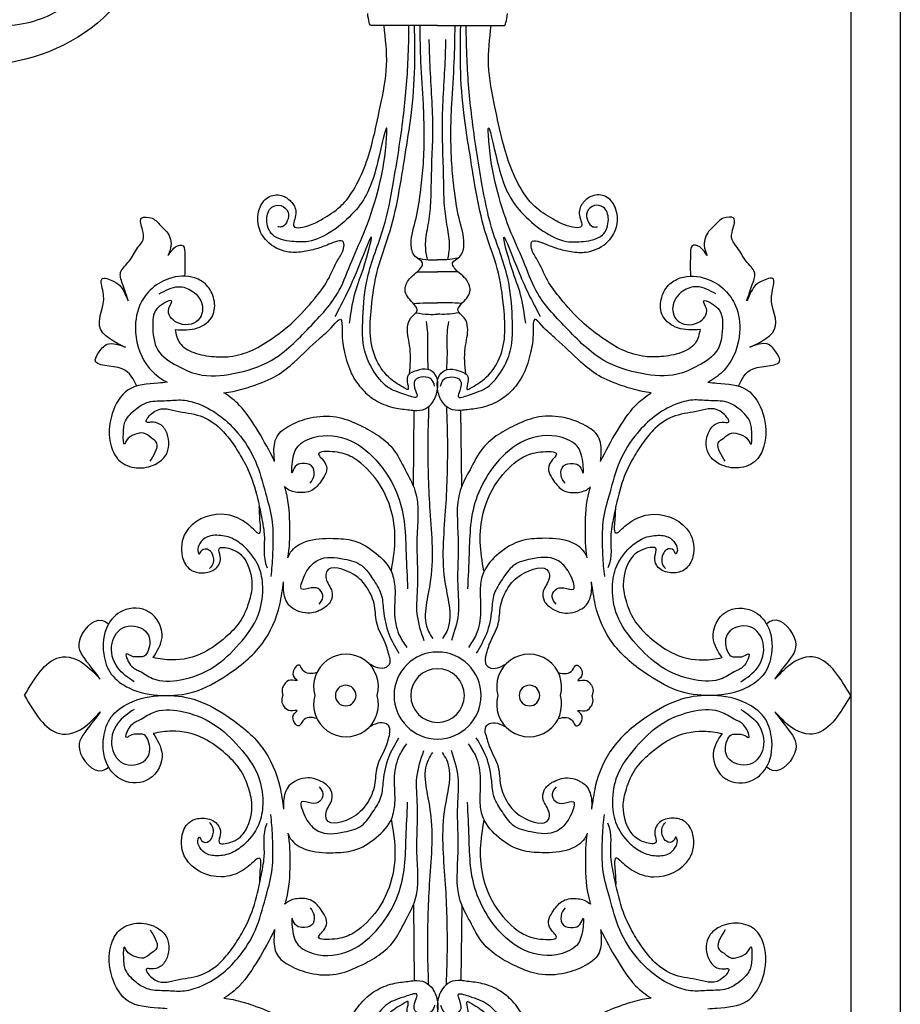
# Model space of a CAD drawing. Units: inches. Extents: x -0.5 to 72.9, y 0 to 41.7.
# Drawn here: x 59.5 to 72.9, y 18.8 to 33.7 of the extents above; entities that cross this region are included whole.
import ezdxf

# ---------------------------------------------------------------- set-up
doc = ezdxf.new("R2010")
doc.units = ezdxf.units.IN
doc.header["$MEASUREMENT"] = 0
doc.layers.add('_Main Draw', color=7, linetype='Continuous')

msp = doc.modelspace()

# ---------------------------------------------------------------- linework, layer by layer
at = {"layer": '_Main Draw'}
for p, q in [((72.86926, 38.82595), (72.86926, 0)), ((72.11926, 38), (72.11926, 0)), ((65.86926, 33.63903), (64.86454, 33.63903)), ((65.86926, 33.63903), (66.87397, 33.63903)), ((65.50414, 26.66899), (65.51705, 27.81501)), ((66.23437, 26.66899), (66.22146, 27.81501)), ((65.50414, 20.33481), (65.51705, 19.18878)), ((66.23437, 20.33481), (66.22146, 19.18878))]:
    msp.add_line(p, q, dxfattribs=at)
for centre, radius, start, end in [((65.86926, 23.5019), 0.6582, 90, 180), ((65.86926, 23.5019), 0.6582, 0, 90), ((64.48458, 23.63535), 0.49094, 344.226833, 195.773167), ((67.25393, 23.63535), 0.49094, 344.226833, 195.773167), ((65.86926, 23.5019), 0.40575, 90, 180), ((65.86926, 23.5019), 0.40575, 0, 90), ((64.47937, 23.5019), 0.15576, 0, 180), ((67.25914, 23.5019), 0.15576, 0, 180), ((64.48458, 23.36844), 0.49094, 164.226833, 15.773167), ((64.47937, 23.5019), 0.15576, 180, 0), ((65.86926, 23.5019), 0.6582, 180, 270), ((65.86926, 23.5019), 0.40575, 180, 270), ((65.86926, 23.5019), 0.40575, 270, 0), ((65.86926, 23.5019), 0.6582, 270, 0), ((67.25393, 23.36844), 0.49094, 164.226833, 15.773167), ((67.25914, 23.5019), 0.15576, 180, 0)]:
    msp.add_arc(centre, radius, start, end, dxfattribs=at)
at = {"layer": '_Main Draw', "extrusion": (0, 0, -1)}
msp.add_ellipse((64.86454, 34.05389), major_axis=(0, -0.41486), ratio=0.15233498, start_param=6.28318531, end_param=7.26998913, dxfattribs=at)
at = {"layer": '_Main Draw'}
msp.add_ellipse((66.87397, 34.05389), major_axis=(0, -0.41486), ratio=0.15233498, start_param=6.28318531, end_param=7.26998913, dxfattribs=at)
for points, knots in [([(58.03472, 30.6116), (57.89051, 30.49505), (57.56954, 30.23567), (57.24209, 30.92607), (57.72677, 31.43005), (58.49402, 31.23873), (58.84702, 30.51652), (58.63427, 29.75701), (57.89267, 29.30272), (56.88169, 29.43927), (55.79487, 29.81108), (54.94584, 30.88808), (54.58736, 32.50125), (54.27483, 34.56832), (55.41572, 36.94858), (57.72862, 38.18006), (60.29311, 37.97079), (61.66667, 36.15827), (61.43179, 34.0372), (59.94823, 33.0882), (58.81232, 33.00949), (58.37691, 33.20627), (58.26836, 33.27048)], [0, 0, 0, 0, 0.44194615, 0.9835781, 1.42836665, 2.18911223, 2.83205284, 3.56725873, 4.24253073, 5.14870344, 6.40507575, 7.47088901, 8.92207532, 11.13558338, 13.36474484, 16.03739149, 18.23895625, 20.18133709, 21.92364862, 23.75349404, 24.74148314, 25.08965504, 25.08965504, 25.08965504, 25.08965504]), ([(57.31696, 34.51836), (57.25765, 34.72225), (57.18554, 35.31864), (57.7001, 36.34705), (59.13236, 36.64082), (59.89233, 35.83752), (60.14728, 35.08896), (59.78261, 34.43813), (59.08713, 34.12023), (58.44468, 34.49274), (58.34507, 35.1441), (59.15905, 35.38219), (58.79238, 34.94238), (59.189, 34.5946), (59.76785, 34.93902), (59.57062, 35.72631), (58.79251, 35.84654), (58.00307, 35.79072), (57.59317, 35.03433), (57.74099, 34.20871), (58.55543, 33.71589), (59.48854, 33.55584), (60.35246, 33.92979), (60.85975, 34.61455), (60.97764, 35.46674), (60.82132, 36.43971), (60.27141, 36.88356), (59.1763, 37.59791), (59.92891, 36.52813), (59.43322, 36.41837), (59.22235, 36.37168)], [26.50886871, 26.50886871, 26.50886871, 26.50886871, 27.07670135, 28.12786333, 29.5658359, 30.42690517, 31.12748584, 31.67216862, 32.43433899, 33.06398365, 33.53745747, 34.01350775, 34.27122568, 34.61216064, 35.11853709, 35.7517855, 36.37835855, 37.21658006, 37.83824774, 38.61588049, 39.38598662, 40.41472495, 41.25109198, 41.95895257, 42.76444904, 43.71978809, 44.50080231, 45.19706988, 45.868817, 46.3661311, 46.3661311, 46.3661311, 46.3661311]), ([(61.89723, 29.04036), (62.01254, 29.03365), (62.22531, 29.02128), (62.49647, 29.21486), (62.50872, 29.49956), (62.39819, 29.71785), (62.14604, 29.86997), (61.81028, 29.84433), (61.5169, 29.6615), (61.32006, 29.37108), (61.26524, 28.93551), (61.41939, 28.50366), (61.66342, 28.30904), (61.76242, 28.25142), (61.77958, 28.24198)], [0, 0, 0, 0, 0.34107051, 0.62932261, 0.8827448, 1.12466428, 1.33275476, 1.72979405, 2.05924198, 2.34431884, 2.75228238, 3.33634907, 3.61800472, 3.67603671, 3.67603671, 3.67603671, 3.67603671]), ([(69.84128, 29.04036), (69.72597, 29.03365), (69.5132, 29.02128), (69.24204, 29.21486), (69.22979, 29.49956), (69.34032, 29.71785), (69.59247, 29.86997), (69.92823, 29.84433), (70.22161, 29.6615), (70.41846, 29.37108), (70.47327, 28.93551), (70.31912, 28.50366), (70.07509, 28.30904), (69.97609, 28.25142), (69.95893, 28.24198)], [0, 0, 0, 0, 0.34107051, 0.62932261, 0.8827448, 1.12466428, 1.33275476, 1.72979405, 2.05924198, 2.34431884, 2.75228238, 3.33634907, 3.61800472, 3.67603671, 3.67603671, 3.67603671, 3.67603671]), ([(62.63761, 28.08209), (62.68402, 28.0871), (62.8344, 28.11031), (63.10057, 28.19495), (63.43137, 28.31625), (63.74691, 28.58035), (64.03057, 28.86773), (64.23923, 29.03343), (64.43272, 29.26998), (64.41561, 28.91999), (64.45487, 28.70065), (64.54806, 28.37375), (64.71637, 28.1322), (64.93123, 27.95246), (65.17256, 27.85599), (65.37646, 27.83273), (65.485, 27.81905), (65.51705, 27.81501)], [4.54026717, 4.54026717, 4.54026717, 4.54026717, 4.67769737, 4.99013785, 5.38279495, 5.71701961, 6.22727027, 6.52487112, 6.66961552, 6.85676369, 7.17868884, 7.51567905, 7.81133841, 8.0588307, 8.34464177, 8.57596037, 8.67291537, 8.67291537, 8.67291537, 8.67291537]), ([(69.1009, 28.08209), (69.05449, 28.0871), (68.90411, 28.11031), (68.63794, 28.19495), (68.30714, 28.31625), (67.9916, 28.58035), (67.70794, 28.86773), (67.49928, 29.03343), (67.30579, 29.26998), (67.3229, 28.91999), (67.28364, 28.70065), (67.19045, 28.37375), (67.02215, 28.1322), (66.80728, 27.95246), (66.56595, 27.85599), (66.36205, 27.83273), (66.25351, 27.81905), (66.22146, 27.81501)], [4.54026717, 4.54026717, 4.54026717, 4.54026717, 4.67769737, 4.99013785, 5.38279495, 5.71701961, 6.22727027, 6.52487112, 6.66961552, 6.85676369, 7.17868884, 7.51567905, 7.81133841, 8.0588307, 8.34464177, 8.57596037, 8.67291537, 8.67291537, 8.67291537, 8.67291537]), ([(61.77958, 28.24198), (61.73441, 28.23833), (61.52911, 28.22027), (61.15869, 28.20072), (60.90143, 27.75216), (60.88292, 27.3524), (61.03525, 27.02571), (61.31801, 26.9186), (61.58484, 26.97325), (61.81239, 27.15277), (61.82037, 27.42394), (61.69037, 27.61788), (61.56755, 27.64488), (61.41853, 27.62269), (61.6236, 27.90054), (61.91027, 27.79063), (62.2802, 27.76446), (62.57202, 27.57416), (62.76074, 27.33582), (62.93814, 27.06511), (63.10059, 26.70992), (63.18225, 26.31819), (63.28152, 25.83461), (63.21609, 25.61158), (63.2912, 25.43512)], [9.90710172, 9.90710172, 9.90710172, 9.90710172, 10.03979407, 10.50467153, 10.93862702, 11.43307032, 11.67304538, 11.96495166, 12.25814986, 12.46181206, 12.78788224, 12.95995234, 13.1109308, 13.16843404, 13.32284591, 13.68904077, 14.06119417, 14.42274275, 14.68997984, 14.97168266, 15.39169371, 15.85758418, 16.14543462, 16.70306094, 16.70306094, 16.70306094, 16.70306094]), ([(69.95893, 28.24198), (70.0041, 28.23833), (70.2094, 28.22027), (70.57982, 28.20072), (70.83708, 27.75216), (70.85559, 27.3524), (70.70326, 27.02571), (70.4205, 26.9186), (70.15367, 26.97325), (69.92612, 27.15277), (69.91814, 27.42394), (70.04814, 27.61788), (70.17096, 27.64488), (70.31998, 27.62269), (70.11491, 27.90054), (69.82824, 27.79063), (69.45831, 27.76446), (69.1665, 27.57416), (68.97777, 27.33582), (68.80037, 27.06511), (68.63792, 26.70992), (68.55626, 26.31819), (68.45699, 25.83461), (68.52242, 25.61158), (68.44731, 25.43512)], [9.90710172, 9.90710172, 9.90710172, 9.90710172, 10.03979407, 10.50467153, 10.93862702, 11.43307032, 11.67304538, 11.96495166, 12.25814986, 12.46181206, 12.78788224, 12.95995234, 13.1109308, 13.16843404, 13.32284591, 13.68904077, 14.06119417, 14.42274275, 14.68997984, 14.97168266, 15.39169371, 15.85758418, 16.14543462, 16.70306094, 16.70306094, 16.70306094, 16.70306094]), ([(63.40361, 27.04393), (63.32926, 27.20057), (63.16434, 27.4937), (62.93269, 27.85999), (62.72356, 28.02854), (62.63761, 28.08209)], [7.72001516, 7.72001516, 7.72001516, 7.72001516, 8.23884561, 8.7208576, 9.01752451, 9.01752451, 9.01752451, 9.01752451]), ([(68.3349, 27.04393), (68.40925, 27.20057), (68.57417, 27.4937), (68.80582, 27.85999), (69.01496, 28.02854), (69.1009, 28.08209)], [7.72001516, 7.72001516, 7.72001516, 7.72001516, 8.23884561, 8.7208576, 9.01752451, 9.01752451, 9.01752451, 9.01752451]), ([(63.40361, 27.04393), (63.39891, 27.08099), (63.38905, 27.21056), (63.40164, 27.43994), (63.65598, 27.61245), (63.95737, 27.72438), (64.3275, 27.74777), (64.66176, 27.6138), (64.95214, 27.46265), (65.21982, 27.24358), (65.36796, 26.92597), (65.61943, 26.49737), (65.52719, 25.87181), (65.58762, 25.25861), (65.52532, 24.73641), (65.61631, 24.46717), (65.66105, 24.33476)], [3.95941312, 3.95941312, 3.95941312, 3.95941312, 4.06989852, 4.33906627, 4.59738134, 4.92148744, 5.31634121, 5.66903031, 5.98600421, 6.30182826, 6.68131016, 7.02669165, 7.76508759, 8.47004099, 8.89802651, 9.31215405, 9.31215405, 9.31215405, 9.31215405]), ([(68.3349, 27.04393), (68.3396, 27.08099), (68.34946, 27.21056), (68.33687, 27.43994), (68.08253, 27.61245), (67.78114, 27.72438), (67.41101, 27.74777), (67.07675, 27.6138), (66.78637, 27.46265), (66.51869, 27.24358), (66.37055, 26.92597), (66.11908, 26.49737), (66.21132, 25.87181), (66.15089, 25.25861), (66.21319, 24.73641), (66.1222, 24.46717), (66.07746, 24.33476)], [3.95941312, 3.95941312, 3.95941312, 3.95941312, 4.06989852, 4.33906627, 4.59738134, 4.92148744, 5.31634121, 5.66903031, 5.98600421, 6.30182826, 6.68131016, 7.02669165, 7.76508759, 8.47004099, 8.89802651, 9.31215405, 9.31215405, 9.31215405, 9.31215405]), ([(65.17061, 25.38885), (65.19462, 25.53299), (65.2429, 25.82282), (65.19258, 26.32078), (64.98026, 26.78109), (64.62413, 27.10919), (64.36083, 27.1968), (63.96692, 27.20136), (64.25368, 26.98486), (64.12801, 26.75902), (63.97821, 26.57905), (63.75687, 26.56076), (63.61268, 26.60717), (63.56252, 26.65406), (63.55592, 26.66093)], [0, 0, 0, 0, 0.43730172, 0.87927562, 1.47607584, 1.94341187, 2.21229953, 2.45699283, 2.6421015, 2.90006176, 3.11013014, 3.33502797, 3.51435307, 3.54310773, 3.54310773, 3.54310773, 3.54310773]), ([(66.5679, 25.38885), (66.54389, 25.53299), (66.49561, 25.82282), (66.54593, 26.32078), (66.75825, 26.78109), (67.11438, 27.10919), (67.37768, 27.1968), (67.77159, 27.20136), (67.48483, 26.98486), (67.6105, 26.75902), (67.7603, 26.57905), (67.98164, 26.56076), (68.12583, 26.60717), (68.17599, 26.65406), (68.18259, 26.66093)], [0, 0, 0, 0, 0.43730172, 0.87927562, 1.47607584, 1.94341187, 2.21229953, 2.45699283, 2.6421015, 2.90006176, 3.11013014, 3.33502797, 3.51435307, 3.54310773, 3.54310773, 3.54310773, 3.54310773]), ([(63.60546, 25.5837), (63.63268, 25.73787), (63.63683, 26.07614), (63.623, 26.43628), (63.56393, 26.63542), (63.55592, 26.66093)], [6.21849227, 6.21849227, 6.21849227, 6.21849227, 6.6863119, 7.22789457, 7.30797266, 7.30797266, 7.30797266, 7.30797266]), ([(68.13305, 25.5837), (68.10583, 25.73787), (68.10168, 26.07614), (68.11551, 26.43628), (68.17458, 26.63542), (68.18259, 26.66093)], [6.21849227, 6.21849227, 6.21849227, 6.21849227, 6.6863119, 7.22789457, 7.30797266, 7.30797266, 7.30797266, 7.30797266]), ([(63.60546, 25.5837), (63.6158, 25.61475), (63.66636, 25.72842), (63.91568, 25.87633), (64.25302, 25.88582), (64.6331, 25.86487), (64.9463, 25.6699), (65.18347, 25.41607), (65.24092, 25.08636), (65.20047, 24.77426), (65.25151, 24.45407), (65.35954, 24.29433), (65.40263, 24.23061)], [3.72417257, 3.72417257, 3.72417257, 3.72417257, 3.82186185, 4.10039321, 4.51613333, 4.83252747, 5.22142696, 5.59358399, 5.83260697, 6.19579687, 6.54103313, 6.77015389, 6.77015389, 6.77015389, 6.77015389]), ([(68.13305, 25.5837), (68.12271, 25.61475), (68.07215, 25.72842), (67.82283, 25.87633), (67.48549, 25.88582), (67.10541, 25.86487), (66.79221, 25.6699), (66.55504, 25.41607), (66.49759, 25.08636), (66.53804, 24.77426), (66.487, 24.45407), (66.37897, 24.29433), (66.33588, 24.23061)], [3.72417257, 3.72417257, 3.72417257, 3.72417257, 3.82186185, 4.10039321, 4.51613333, 4.83252747, 5.22142696, 5.59358399, 5.83260697, 6.19579687, 6.54103313, 6.77015389, 6.77015389, 6.77015389, 6.77015389]), ([(65.14385, 24.0829), (65.12452, 24.15572), (65.07874, 24.32813), (64.92573, 24.56453), (64.93754, 24.86593), (64.81381, 25.14116), (64.61612, 25.36806), (64.18227, 25.50673), (64.17171, 25.22518), (64.28982, 25.11069), (64.27021, 24.91535), (64.11957, 24.79271), (63.92998, 24.7292), (63.74664, 24.77467), (63.58271, 24.87703), (63.53514, 25.05821), (63.53715, 25.17969), (63.54019, 25.21994)], [0, 0, 0, 0, 0.22583085, 0.53460999, 0.81403575, 1.10667963, 1.39407423, 1.80913039, 1.91394456, 2.1247997, 2.26932402, 2.44047494, 2.67769842, 2.84239953, 2.99309952, 3.23473083, 3.35632073, 3.35632073, 3.35632073, 3.35632073]), ([(66.59466, 24.0829), (66.61399, 24.15572), (66.65977, 24.32813), (66.81278, 24.56453), (66.80097, 24.86593), (66.9247, 25.14116), (67.12239, 25.36806), (67.55624, 25.50673), (67.5668, 25.22518), (67.44869, 25.11069), (67.4683, 24.91535), (67.61894, 24.79271), (67.80853, 24.7292), (67.99187, 24.77467), (68.1558, 24.87703), (68.20337, 25.05821), (68.20136, 25.17969), (68.19832, 25.21994)], [0, 0, 0, 0, 0.22583085, 0.53460999, 0.81403575, 1.10667963, 1.39407423, 1.80913039, 1.91394456, 2.1247997, 2.26932402, 2.44047494, 2.67769842, 2.84239953, 2.99309952, 3.23473083, 3.35632073, 3.35632073, 3.35632073, 3.35632073]), ([(61.5661, 24.07565), (61.62888, 24.1736), (61.77204, 24.39697), (61.56037, 24.83776), (61.1031, 24.84339), (60.82166, 24.54051), (60.7881, 24.16235), (60.90659, 23.80182), (61.24415, 23.56258), (61.68929, 23.47789), (62.21519, 23.53185), (62.73227, 23.82458), (63.24475, 24.23227), (63.48257, 24.7771), (63.52204, 25.10622), (63.54019, 25.21994)], [0, 0, 0, 0, 0.33445254, 0.76269296, 1.16567062, 1.49078563, 1.91593585, 2.24317013, 2.58430417, 3.09558581, 3.57813072, 4.13656256, 4.85413582, 5.50554712, 5.85043651, 5.85043651, 5.85043651, 5.85043651]), ([(70.17241, 24.07565), (70.10963, 24.1736), (69.96647, 24.39697), (70.17814, 24.83776), (70.63541, 24.84339), (70.91685, 24.54051), (70.95041, 24.16235), (70.83192, 23.80182), (70.49436, 23.56258), (70.04922, 23.47789), (69.52332, 23.53185), (69.00624, 23.82458), (68.49376, 24.23227), (68.25594, 24.7771), (68.21647, 25.10622), (68.19832, 25.21994)], [0, 0, 0, 0, 0.33445254, 0.76269296, 1.16567062, 1.49078563, 1.91593585, 2.24317013, 2.58430417, 3.09558581, 3.57813072, 4.13656256, 4.85413582, 5.50554712, 5.85043651, 5.85043651, 5.85043651, 5.85043651]), ([(61.5661, 22.92814), (61.62888, 22.83019), (61.77204, 22.60682), (61.56037, 22.16603), (61.1031, 22.1604), (60.82166, 22.46329), (60.7881, 22.84144), (60.90659, 23.20197), (61.24415, 23.44122), (61.68929, 23.5259), (62.21519, 23.47194), (62.73227, 23.17921), (63.24475, 22.77153), (63.48257, 22.22669), (63.52204, 21.89758), (63.54019, 21.78386)], [0, 0, 0, 0, 0.33445254, 0.76269296, 1.16567062, 1.49078563, 1.91593585, 2.24317013, 2.58430417, 3.09558581, 3.57813072, 4.13656256, 4.85413582, 5.50554712, 5.85043651, 5.85043651, 5.85043651, 5.85043651]), ([(70.17241, 22.92814), (70.10963, 22.83019), (69.96647, 22.60682), (70.17814, 22.16603), (70.63541, 22.1604), (70.91685, 22.46329), (70.95041, 22.84144), (70.83192, 23.20197), (70.49436, 23.44122), (70.04922, 23.5259), (69.52332, 23.47194), (69.00624, 23.17921), (68.49376, 22.77153), (68.25594, 22.22669), (68.21647, 21.89758), (68.19832, 21.78386)], [0, 0, 0, 0, 0.33445254, 0.76269296, 1.16567062, 1.49078563, 1.91593585, 2.24317013, 2.58430417, 3.09558581, 3.57813072, 4.13656256, 4.85413582, 5.50554712, 5.85043651, 5.85043651, 5.85043651, 5.85043651]), ([(65.14385, 22.9209), (65.12452, 22.84807), (65.07874, 22.67566), (64.92573, 22.43927), (64.93754, 22.13786), (64.81381, 21.86263), (64.61612, 21.63574), (64.18227, 21.49706), (64.17171, 21.77861), (64.28982, 21.8931), (64.27021, 22.08844), (64.11957, 22.21108), (63.92998, 22.27459), (63.74664, 22.22912), (63.58271, 22.12676), (63.53514, 21.94558), (63.53715, 21.82411), (63.54019, 21.78386)], [0, 0, 0, 0, 0.22583085, 0.53460999, 0.81403575, 1.10667963, 1.39407423, 1.80913039, 1.91394456, 2.1247997, 2.26932402, 2.44047494, 2.67769842, 2.84239953, 2.99309952, 3.23473083, 3.35632073, 3.35632073, 3.35632073, 3.35632073]), ([(66.59466, 22.9209), (66.61399, 22.84807), (66.65977, 22.67566), (66.81278, 22.43927), (66.80097, 22.13786), (66.9247, 21.86263), (67.12239, 21.63574), (67.55624, 21.49706), (67.5668, 21.77861), (67.44869, 21.8931), (67.4683, 22.08844), (67.61894, 22.21108), (67.80853, 22.27459), (67.99187, 22.22912), (68.1558, 22.12676), (68.20337, 21.94558), (68.20136, 21.82411), (68.19832, 21.78386)], [0, 0, 0, 0, 0.22583085, 0.53460999, 0.81403575, 1.10667963, 1.39407423, 1.80913039, 1.91394456, 2.1247997, 2.26932402, 2.44047494, 2.67769842, 2.84239953, 2.99309952, 3.23473083, 3.35632073, 3.35632073, 3.35632073, 3.35632073]), ([(63.40361, 19.95986), (63.39891, 19.9228), (63.38905, 19.79323), (63.40164, 19.56385), (63.65598, 19.39134), (63.95737, 19.27942), (64.3275, 19.25602), (64.66176, 19.38999), (64.95214, 19.54114), (65.21982, 19.76021), (65.36796, 20.07782), (65.61943, 20.50642), (65.52719, 21.13198), (65.58762, 21.74518), (65.52532, 22.26738), (65.61631, 22.53662), (65.66105, 22.66903)], [3.95941312, 3.95941312, 3.95941312, 3.95941312, 4.06989852, 4.33906627, 4.59738134, 4.92148744, 5.31634121, 5.66903031, 5.98600421, 6.30182826, 6.68131016, 7.02669165, 7.76508759, 8.47004099, 8.89802651, 9.31215405, 9.31215405, 9.31215405, 9.31215405]), ([(63.60546, 21.42009), (63.6158, 21.38904), (63.66636, 21.27537), (63.91568, 21.12747), (64.25302, 21.11798), (64.6331, 21.13892), (64.9463, 21.33389), (65.18347, 21.58773), (65.24092, 21.91743), (65.20047, 22.22954), (65.25151, 22.54973), (65.35954, 22.70946), (65.40263, 22.77318)], [3.72417257, 3.72417257, 3.72417257, 3.72417257, 3.82186185, 4.10039321, 4.51613333, 4.83252747, 5.22142696, 5.59358399, 5.83260697, 6.19579687, 6.54103313, 6.77015389, 6.77015389, 6.77015389, 6.77015389]), ([(68.3349, 19.95986), (68.3396, 19.9228), (68.34946, 19.79323), (68.33687, 19.56385), (68.08253, 19.39134), (67.78114, 19.27942), (67.41101, 19.25602), (67.07675, 19.38999), (66.78637, 19.54114), (66.51869, 19.76021), (66.37055, 20.07782), (66.11908, 20.50642), (66.21132, 21.13198), (66.15089, 21.74518), (66.21319, 22.26738), (66.1222, 22.53662), (66.07746, 22.66903)], [3.95941312, 3.95941312, 3.95941312, 3.95941312, 4.06989852, 4.33906627, 4.59738134, 4.92148744, 5.31634121, 5.66903031, 5.98600421, 6.30182826, 6.68131016, 7.02669165, 7.76508759, 8.47004099, 8.89802651, 9.31215405, 9.31215405, 9.31215405, 9.31215405]), ([(68.13305, 21.42009), (68.12271, 21.38904), (68.07215, 21.27537), (67.82283, 21.12747), (67.48549, 21.11798), (67.10541, 21.13892), (66.79221, 21.33389), (66.55504, 21.58773), (66.49759, 21.91743), (66.53804, 22.22954), (66.487, 22.54973), (66.37897, 22.70946), (66.33588, 22.77318)], [3.72417257, 3.72417257, 3.72417257, 3.72417257, 3.82186185, 4.10039321, 4.51613333, 4.83252747, 5.22142696, 5.59358399, 5.83260697, 6.19579687, 6.54103313, 6.77015389, 6.77015389, 6.77015389, 6.77015389]), ([(65.17061, 21.61495), (65.19462, 21.4708), (65.2429, 21.18097), (65.19258, 20.68301), (64.98026, 20.2227), (64.62413, 19.89461), (64.36083, 19.80699), (63.96692, 19.80243), (64.25368, 20.01893), (64.12801, 20.24477), (63.97821, 20.42474), (63.75687, 20.44303), (63.61268, 20.39662), (63.56252, 20.34973), (63.55592, 20.34287)], [0, 0, 0, 0, 0.43730172, 0.87927562, 1.47607584, 1.94341187, 2.21229953, 2.45699283, 2.6421015, 2.90006176, 3.11013014, 3.33502797, 3.51435307, 3.54310773, 3.54310773, 3.54310773, 3.54310773]), ([(66.5679, 21.61495), (66.54389, 21.4708), (66.49561, 21.18097), (66.54593, 20.68301), (66.75825, 20.2227), (67.11438, 19.89461), (67.37768, 19.80699), (67.77159, 19.80243), (67.48483, 20.01893), (67.6105, 20.24477), (67.7603, 20.42474), (67.98164, 20.44303), (68.12583, 20.39662), (68.17599, 20.34973), (68.18259, 20.34287)], [0, 0, 0, 0, 0.43730172, 0.87927562, 1.47607584, 1.94341187, 2.21229953, 2.45699283, 2.6421015, 2.90006176, 3.11013014, 3.33502797, 3.51435307, 3.54310773, 3.54310773, 3.54310773, 3.54310773]), ([(61.77958, 18.76181), (61.73441, 18.76546), (61.52911, 18.78352), (61.15869, 18.80308), (60.90143, 19.25163), (60.88292, 19.65139), (61.03525, 19.97808), (61.31801, 20.08519), (61.58484, 20.03055), (61.81239, 19.85102), (61.82037, 19.57985), (61.69037, 19.38591), (61.56755, 19.35891), (61.41853, 19.3811), (61.6236, 19.10325), (61.91027, 19.21317), (62.2802, 19.23933), (62.57202, 19.42963), (62.76074, 19.66797), (62.93814, 19.93868), (63.10059, 20.29387), (63.18225, 20.68561), (63.28152, 21.16918), (63.21609, 21.39222), (63.2912, 21.56867)], [9.90710172, 9.90710172, 9.90710172, 9.90710172, 10.03979407, 10.50467153, 10.93862702, 11.43307032, 11.67304538, 11.96495166, 12.25814986, 12.46181206, 12.78788224, 12.95995234, 13.1109308, 13.16843404, 13.32284591, 13.68904077, 14.06119417, 14.42274275, 14.68997984, 14.97168266, 15.39169371, 15.85758418, 16.14543462, 16.70306094, 16.70306094, 16.70306094, 16.70306094]), ([(69.95893, 18.76181), (70.0041, 18.76546), (70.2094, 18.78352), (70.57982, 18.80308), (70.83708, 19.25163), (70.85559, 19.65139), (70.70326, 19.97808), (70.4205, 20.08519), (70.15367, 20.03055), (69.92612, 19.85102), (69.91814, 19.57985), (70.04814, 19.38591), (70.17096, 19.35891), (70.31998, 19.3811), (70.11491, 19.10325), (69.82824, 19.21317), (69.45831, 19.23933), (69.1665, 19.42963), (68.97777, 19.66797), (68.80037, 19.93868), (68.63792, 20.29387), (68.55626, 20.68561), (68.45699, 21.16918), (68.52242, 21.39222), (68.44731, 21.56867)], [9.90710172, 9.90710172, 9.90710172, 9.90710172, 10.03979407, 10.50467153, 10.93862702, 11.43307032, 11.67304538, 11.96495166, 12.25814986, 12.46181206, 12.78788224, 12.95995234, 13.1109308, 13.16843404, 13.32284591, 13.68904077, 14.06119417, 14.42274275, 14.68997984, 14.97168266, 15.39169371, 15.85758418, 16.14543462, 16.70306094, 16.70306094, 16.70306094, 16.70306094]), ([(63.60546, 21.42009), (63.63268, 21.26593), (63.63683, 20.92765), (63.623, 20.56751), (63.56393, 20.36837), (63.55592, 20.34287)], [6.21849227, 6.21849227, 6.21849227, 6.21849227, 6.6863119, 7.22789457, 7.30797266, 7.30797266, 7.30797266, 7.30797266]), ([(68.13305, 21.42009), (68.10583, 21.26593), (68.10168, 20.92765), (68.11551, 20.56751), (68.17458, 20.36837), (68.18259, 20.34287)], [6.21849227, 6.21849227, 6.21849227, 6.21849227, 6.6863119, 7.22789457, 7.30797266, 7.30797266, 7.30797266, 7.30797266]), ([(63.40361, 19.95986), (63.32926, 19.80322), (63.16434, 19.51009), (62.93269, 19.1438), (62.72356, 18.97526), (62.63761, 18.92171)], [7.72001516, 7.72001516, 7.72001516, 7.72001516, 8.23884561, 8.7208576, 9.01752451, 9.01752451, 9.01752451, 9.01752451]), ([(68.3349, 19.95986), (68.40925, 19.80322), (68.57417, 19.51009), (68.80582, 19.1438), (69.01496, 18.97526), (69.1009, 18.92171)], [7.72001516, 7.72001516, 7.72001516, 7.72001516, 8.23884561, 8.7208576, 9.01752451, 9.01752451, 9.01752451, 9.01752451]), ([(62.63761, 18.92171), (62.68402, 18.9167), (62.8344, 18.89349), (63.10057, 18.80884), (63.43137, 18.68754), (63.74691, 18.42344), (64.03057, 18.13606), (64.23923, 17.97037), (64.43272, 17.73381), (64.41561, 18.0838), (64.45487, 18.30314), (64.54806, 18.63004), (64.71637, 18.8716), (64.93123, 19.05133), (65.17256, 19.1478), (65.37646, 19.17106), (65.485, 19.18474), (65.51705, 19.18878)], [4.54026717, 4.54026717, 4.54026717, 4.54026717, 4.67769737, 4.99013785, 5.38279495, 5.71701961, 6.22727027, 6.52487112, 6.66961552, 6.85676369, 7.17868884, 7.51567905, 7.81133841, 8.0588307, 8.34464177, 8.57596037, 8.67291537, 8.67291537, 8.67291537, 8.67291537]), ([(69.1009, 18.92171), (69.05449, 18.9167), (68.90411, 18.89349), (68.63794, 18.80884), (68.30714, 18.68754), (67.9916, 18.42344), (67.70794, 18.13606), (67.49928, 17.97037), (67.30579, 17.73381), (67.3229, 18.0838), (67.28364, 18.30314), (67.19045, 18.63004), (67.02215, 18.8716), (66.80728, 19.05133), (66.56595, 19.1478), (66.36205, 19.17106), (66.25351, 19.18474), (66.22146, 19.18878)], [4.54026717, 4.54026717, 4.54026717, 4.54026717, 4.67769737, 4.99013785, 5.38279495, 5.71701961, 6.22727027, 6.52487112, 6.66961552, 6.85676369, 7.17868884, 7.51567905, 7.81133841, 8.0588307, 8.34464177, 8.57596037, 8.67291537, 8.67291537, 8.67291537, 8.67291537])]:
    msp.add_open_spline(points, degree=3, knots=knots, dxfattribs=at)
for points in [[(61.89723, 29.04036), (61.96939, 28.83614), (62.18412, 28.69147), (62.48888, 28.63058), (62.72702, 28.63191), (63.06793, 28.72952), (63.38794, 28.9198), (63.6891, 29.16049), (64.00508, 29.50585), (64.20622, 29.78518), (64.36256, 30.09753), (64.44674, 30.26571), (64.44674, 30.36182), (64.22604, 30.33027), (64.03556, 30.26178), (63.82222, 30.21611), (63.59289, 30.21766), (63.28889, 30.37594), (63.15936, 30.61188), (63.18401, 30.8904), (63.32698, 31.05332), (63.5327, 31.06093), (63.66505, 30.96248), (63.72518, 30.7943), (63.6927, 30.60427), (63.94522, 30.62289), (64.12822, 30.71429), (64.39864, 30.90242), (64.567, 31.10664), (64.88599, 31.88934), (65.00144, 32.40831), (65.09765, 33.04261), (65.05917, 33.63847)], [(65.82425, 28.18546), (65.7784, 28.28471), (65.65611, 28.32288), (65.52618, 28.26944), (65.53383, 28.11674), (65.55676, 28.02513), (65.4039, 28.04803), (65.11348, 28.17019), (64.89184, 28.42976), (64.76955, 28.71225), (64.73898, 29.22377), (64.80777, 29.81927), (65.05233, 30.58274), (65.19755, 31.2468), (65.3504, 32.25442), (65.42417, 33.13074), (65.4364, 33.63903)], [(65.51705, 27.81501), (65.68078, 27.83971), (65.79563, 27.94257), (65.86926, 28.14037), (65.83919, 28.35004), (65.72039, 28.43707), (65.5501, 28.41729), (65.40753, 28.30257), (65.41149, 28.13246), (65.37981, 28.14828), (65.15803, 28.29466), (64.95222, 28.56535), (64.85448, 28.94194), (64.86844, 29.37431), (64.96668, 29.96318), (65.12924, 30.46115), (65.37855, 31.6832), (65.46831, 32.28019), (65.52275, 33.01633), (65.51996, 33.63903)], [(65.44436, 28.37088), (65.45207, 28.75905), (65.41431, 29.07494), (65.46623, 29.21639), (65.56063, 29.33426), (65.48983, 29.44742), (65.37655, 29.63752), (65.44263, 29.80574), (65.54175, 29.89683), (65.64175, 30.04779), (65.53231, 30.14672), (65.46965, 30.33022), (65.54341, 30.72316), (65.61716, 31.16521), (65.65404, 31.54587), (65.65404, 32.45037), (65.61716, 33.08889), (65.60487, 33.63903)], [(66.22146, 27.81501), (66.05773, 27.83971), (65.94288, 27.94257), (65.86926, 28.14037), (65.89932, 28.35004), (66.01812, 28.43707), (66.18841, 28.41729), (66.33098, 28.30257), (66.32702, 28.13246), (66.35871, 28.14828), (66.58048, 28.29466), (66.78629, 28.56535), (66.88403, 28.94194), (66.87007, 29.37431), (66.77183, 29.96318), (66.60927, 30.46115), (66.35996, 31.6832), (66.2702, 32.28019), (66.21576, 33.01633), (66.21855, 33.63903)], [(65.91426, 28.18546), (65.96011, 28.28471), (66.0824, 28.32288), (66.21233, 28.26944), (66.20468, 28.11674), (66.18175, 28.02513), (66.33461, 28.04803), (66.62503, 28.17019), (66.84667, 28.42976), (66.96896, 28.71225), (66.99953, 29.22377), (66.93074, 29.81927), (66.68618, 30.58274), (66.54096, 31.2468), (66.38811, 32.25442), (66.31434, 33.13074), (66.30211, 33.63903)], [(66.29415, 28.37088), (66.28644, 28.75905), (66.3242, 29.07494), (66.27228, 29.21639), (66.17788, 29.33426), (66.24868, 29.44742), (66.36196, 29.63752), (66.29588, 29.80574), (66.19676, 29.89683), (66.09676, 30.04779), (66.2062, 30.14672), (66.26886, 30.33022), (66.1951, 30.72316), (66.12135, 31.16521), (66.08447, 31.54587), (66.08447, 32.45037), (66.12135, 33.08889), (66.13364, 33.63903)], [(69.84128, 29.04036), (69.76912, 28.83614), (69.55439, 28.69147), (69.24963, 28.63058), (69.01149, 28.63191), (68.67058, 28.72952), (68.35058, 28.9198), (68.04941, 29.16049), (67.73343, 29.50585), (67.53229, 29.78518), (67.37595, 30.09753), (67.29177, 30.26571), (67.29177, 30.36182), (67.51247, 30.33027), (67.70295, 30.26178), (67.91629, 30.21611), (68.14562, 30.21766), (68.44962, 30.37594), (68.57915, 30.61188), (68.5545, 30.8904), (68.41153, 31.05332), (68.20581, 31.06093), (68.07346, 30.96248), (68.01333, 30.7943), (68.04581, 30.60427), (67.79329, 30.62289), (67.61029, 30.71429), (67.33987, 30.90242), (67.17151, 31.10664), (66.85252, 31.88934), (66.73707, 32.40831), (66.64086, 33.04261), (66.67934, 33.63847)], [(65.71449, 30.09704), (65.68827, 30.3073), (65.72084, 30.58925), (65.76427, 30.91459), (65.77512, 31.26161), (65.79683, 32.12916), (65.75341, 33.09431), (65.74255, 33.43049)], [(66.02402, 30.09704), (66.05024, 30.3073), (66.01767, 30.58925), (65.97424, 30.91459), (65.96339, 31.26161), (65.94168, 32.12916), (65.9851, 33.09431), (65.99596, 33.43049)], [(61.65965, 29.5784), (61.94733, 29.68893), (62.15755, 29.62261), (62.31245, 29.37946), (62.24606, 29.18051), (61.9252, 29.14736), (61.80349, 29.35735), (61.84775, 29.46788), (61.65965, 29.39051), (61.56008, 29.1142), (61.63753, 28.72736), (61.9252, 28.49526), (62.24606, 28.36262), (62.77714, 28.37368), (63.35249, 28.57262), (63.92783, 29.06999), (64.38146, 29.63367), (64.56956, 30.07577), (64.77978, 30.56208), (64.97893, 31.19208), (65.08958, 31.84417), (65.10064, 32.08733), (64.96787, 31.58997), (64.60275, 30.81629), (64.27082, 30.52892), (63.91676, 30.37419), (63.66229, 30.37419), (63.37462, 30.47366), (63.2861, 30.70576), (63.36355, 30.89366), (63.49632, 30.91576), (63.60696, 30.81629), (63.5959, 30.68366), (63.51845, 30.59524), (63.45206, 30.59524)], [(70.07886, 29.5784), (69.79118, 29.68893), (69.58096, 29.62261), (69.42606, 29.37946), (69.49245, 29.18051), (69.81331, 29.14736), (69.93502, 29.35735), (69.89076, 29.46788), (70.07886, 29.39051), (70.17843, 29.1142), (70.10098, 28.72736), (69.81331, 28.49526), (69.49245, 28.36262), (68.96137, 28.37368), (68.38602, 28.57262), (67.81068, 29.06999), (67.35705, 29.63367), (67.16895, 30.07577), (66.95873, 30.56208), (66.75958, 31.19208), (66.64893, 31.84417), (66.63787, 32.08733), (66.77064, 31.58997), (67.13576, 30.81629), (67.46769, 30.52892), (67.82175, 30.37419), (68.07622, 30.37419), (68.3639, 30.47366), (68.45241, 30.70576), (68.37496, 30.89366), (68.24219, 30.91576), (68.13155, 30.81629), (68.14261, 30.68366), (68.22006, 30.59524), (68.28645, 30.59524)], [(61.3176, 28.18486), (61.09748, 28.44534), (60.69036, 28.58079), (60.75121, 28.70236), (60.89572, 28.82392), (61.14608, 28.77544), (60.80445, 28.99108), (60.81205, 29.43175), (60.79684, 29.66729), (60.78924, 29.80405), (60.96417, 29.77366), (61.08885, 29.67579), (61.189, 29.47571), (61.10316, 29.73295), (61.07455, 29.90445), (61.20331, 30.07594), (61.33206, 30.27602), (61.41292, 30.39668), (61.40531, 30.54864), (61.3901, 30.72339), (61.54983, 30.72339), (61.67913, 30.61702), (61.79322, 30.48785), (61.83279, 30.37606), (61.81848, 30.23315), (61.78987, 30.16169), (61.90432, 30.29031), (62.01877, 30.3046), (62.04421, 30.16874), (62.04738, 30.04736), (62.04204, 29.84826)], [(70.42091, 28.18486), (70.64103, 28.44534), (71.04815, 28.58079), (70.9873, 28.70236), (70.84279, 28.82392), (70.59243, 28.77544), (70.93406, 28.99108), (70.92646, 29.43175), (70.94167, 29.66729), (70.94927, 29.80405), (70.77434, 29.77366), (70.64966, 29.67579), (70.54951, 29.47571), (70.63535, 29.73295), (70.66396, 29.90445), (70.5352, 30.07594), (70.40645, 30.27602), (70.32559, 30.39668), (70.3332, 30.54864), (70.34841, 30.72339), (70.18868, 30.72339), (70.05938, 30.61702), (69.94529, 30.48785), (69.90573, 30.37606), (69.92003, 30.23315), (69.94864, 30.16169), (69.83419, 30.29031), (69.71974, 30.3046), (69.6943, 30.16874), (69.69113, 30.04736), (69.69647, 29.84826)], [(64.53636, 29.1363), (64.61381, 29.56735), (64.74658, 29.96524), (64.86829, 30.4405), (64.63594, 29.89893), (64.49211, 29.5784), (64.31508, 29.23578)], [(67.20215, 29.1363), (67.1247, 29.56735), (66.99193, 29.96524), (66.87022, 30.4405), (67.10257, 29.89893), (67.2464, 29.5784), (67.42343, 29.23578)], [(65.56177, 30.12243), (65.7317, 30.09562), (65.86926, 30.09562)], [(66.17674, 30.12243), (66.00681, 30.09562), (65.86926, 30.09562)], [(65.55912, 29.91223), (65.86926, 29.91223)], [(66.17939, 29.91223), (65.86926, 29.91223)], [(65.50261, 29.4338), (65.69913, 29.44495), (65.86926, 29.44495)], [(66.2359, 29.4338), (66.03938, 29.44495), (65.86926, 29.44495)], [(65.54066, 29.2931), (65.7317, 29.27144), (65.86926, 29.27144)], [(66.19785, 29.2931), (66.00681, 29.27144), (65.86926, 29.27144)], [(65.73109, 28.43395), (65.72084, 28.68585), (65.72084, 28.98949), (65.69913, 29.163)], [(66.00742, 28.43395), (66.01767, 28.68585), (66.01767, 28.98949), (66.03938, 29.163)], [(61.51885, 27.04852), (61.59934, 27.1852), (61.62349, 27.32188), (61.53495, 27.40228), (61.42227, 27.47464), (61.28544, 27.45052), (61.16471, 27.36208), (61.13252, 27.3058), (61.11642, 27.4666), (61.14862, 27.65957), (61.32569, 27.85253), (61.49471, 27.94097), (61.76836, 27.96509), (62.00982, 27.97313), (62.26738, 27.90881), (62.58933, 27.72389), (62.84689, 27.47464), (63.11249, 27.04852), (63.26542, 26.56611), (63.362, 26.17214), (63.3781, 25.78621), (63.362, 25.46461), (63.34591, 25.3038)], [(65.73422, 27.87385), (65.72084, 27.29212), (65.75341, 26.29444), (65.75341, 25.18831), (65.7317, 24.47258), (65.79683, 24.36413)], [(66.00429, 27.87385), (66.01767, 27.29212), (65.9851, 26.29444), (65.9851, 25.18831), (66.00681, 24.47258), (65.94168, 24.36413)], [(70.21966, 27.04852), (70.13917, 27.1852), (70.11502, 27.32188), (70.20356, 27.40228), (70.31624, 27.47464), (70.45307, 27.45052), (70.5738, 27.36208), (70.60599, 27.3058), (70.62209, 27.4666), (70.58989, 27.65957), (70.41282, 27.85253), (70.2438, 27.94097), (69.97015, 27.96509), (69.72869, 27.97313), (69.47113, 27.90881), (69.14918, 27.72389), (68.89162, 27.47464), (68.62602, 27.04852), (68.47309, 26.56611), (68.37651, 26.17214), (68.36041, 25.78621), (68.37651, 25.46461), (68.39261, 25.3038)], [(63.94013, 26.71307), (64.00184, 26.83636), (63.96386, 26.97862), (63.8167, 27.01182), (63.71701, 26.96914), (63.66954, 26.8743), (63.67904, 27.07346), (63.77873, 27.29634), (64.0683, 27.42438), (64.60947, 27.32954), (65.03196, 26.95017), (65.26932, 26.52338), (65.36901, 26.08237), (65.39274, 25.64771), (65.41648, 25.11774)], [(67.79838, 26.71307), (67.73667, 26.83636), (67.77465, 26.97862), (67.92181, 27.01182), (68.0215, 26.96914), (68.06897, 26.8743), (68.05947, 27.07346), (67.95978, 27.29634), (67.67021, 27.42438), (67.12904, 27.32954), (66.70655, 26.95017), (66.46919, 26.52338), (66.3695, 26.08237), (66.34577, 25.64771), (66.32203, 25.11774)], [(63.13664, 25.9713), (62.92751, 26.14499), (62.59727, 26.24539), (62.05854, 25.96803), (62.00696, 25.60744), (62.12899, 25.40854), (62.31365, 25.35853), (62.51261, 25.42419), (62.58199, 25.60744), (62.56283, 25.72233), (62.73534, 25.72233), (62.94618, 25.56915), (63.06063, 25.18175), (63.01365, 24.91585), (62.87274, 24.61085), (62.66136, 24.38405), (62.33281, 24.15224), (61.84716, 24.03995), (61.5661, 24.07565)], [(63.13664, 25.9713), (63.17388, 25.96051), (63.18855, 25.99226), (63.18855, 26.08752), (63.17254, 26.36289)], [(68.60187, 25.9713), (68.56463, 25.96051), (68.54996, 25.99226), (68.54996, 26.08752), (68.56597, 26.36289)], [(68.60187, 25.9713), (68.811, 26.14499), (69.14124, 26.24539), (69.67998, 25.96803), (69.73155, 25.60744), (69.60952, 25.40854), (69.42486, 25.35853), (69.2259, 25.42419), (69.15652, 25.60744), (69.17568, 25.72233), (69.00317, 25.72233), (68.79233, 25.56915), (68.67788, 25.18175), (68.72486, 24.91585), (68.86577, 24.61085), (69.07715, 24.38405), (69.4057, 24.15224), (69.89135, 24.03995), (70.17241, 24.07565)], [(61.27942, 23.71152), (61.03122, 23.92226), (60.94435, 24.29416), (61.14291, 24.5421), (61.47797, 24.44292), (61.49038, 24.18259), (61.42833, 24.09582), (61.32049, 24.08638), (61.24572, 24.09517), (61.16655, 24.13471), (61.22373, 23.96335), (61.36008, 23.87109), (61.55801, 23.76124), (61.98026, 23.73927), (62.48608, 23.9384), (62.86788, 24.28177), (63.1533, 24.71565), (63.22502, 25.10951), (63.17663, 25.41707), (62.95475, 25.74458), (62.75619, 25.88094), (62.53006, 25.92675), (62.34666, 25.88094), (62.25736, 25.77297), (62.24739, 25.6702), (62.2598, 25.64541), (62.29702, 25.69499), (62.40871, 25.70739), (62.45835, 25.64541), (62.47076, 25.49665), (62.42112, 25.42227)], [(70.45909, 23.71152), (70.70729, 23.92226), (70.79416, 24.29416), (70.5956, 24.5421), (70.26054, 24.44292), (70.24813, 24.18259), (70.31018, 24.09582), (70.41802, 24.08638), (70.49279, 24.09517), (70.57196, 24.13471), (70.51478, 23.96335), (70.37843, 23.87109), (70.1805, 23.76124), (69.75825, 23.73927), (69.25243, 23.9384), (68.87063, 24.28177), (68.58521, 24.71565), (68.5135, 25.10951), (68.56188, 25.41707), (68.78376, 25.74458), (68.98232, 25.88094), (69.20845, 25.92675), (69.39185, 25.88094), (69.48115, 25.77297), (69.49112, 25.6702), (69.47872, 25.64541), (69.44149, 25.69499), (69.3298, 25.70739), (69.28016, 25.64541), (69.26775, 25.49665), (69.31739, 25.42227)], [(64.07779, 24.88396), (64.13476, 24.98828), (64.08729, 25.10209), (63.95912, 25.13055), (63.81196, 25.11158), (63.84519, 25.29178), (63.91165, 25.41507), (64.06355, 25.55259), (64.45756, 25.56682), (64.7234, 25.46723), (64.88955, 25.26332), (65.01297, 25.04045), (65.05095, 24.79386), (65.13165, 24.43346), (65.28356, 24.14419)], [(67.66072, 24.88396), (67.60375, 24.98828), (67.65122, 25.10209), (67.77939, 25.13055), (67.92655, 25.11158), (67.89332, 25.29178), (67.82686, 25.41507), (67.67496, 25.55259), (67.28095, 25.56682), (67.01511, 25.46723), (66.84896, 25.26332), (66.72554, 25.04045), (66.68756, 24.79386), (66.60686, 24.43346), (66.45495, 24.14419)], [(59.61926, 23.5019), (60.14719, 24.07735), (60.57521, 23.93819), (60.76499, 23.75062), (60.60267, 23.9652), (60.45003, 24.31736), (60.80175, 24.63668), (60.89216, 24.58396)], [(72.11926, 23.5019), (71.59132, 24.07735), (71.1633, 23.93819), (70.97352, 23.75062), (71.13584, 23.9652), (71.28848, 24.31736), (70.93676, 24.63668), (70.84635, 24.58396)], [(65.14385, 24.0829), (65.13764, 23.97368), (65.09404, 23.93013), (64.96326, 23.92142), (64.83217, 23.98206)], [(66.59466, 24.0829), (66.60087, 23.97368), (66.64447, 23.93013), (66.77525, 23.92142), (66.90634, 23.98206)], [(64.04298, 23.84985), (63.92136, 23.83433), (63.82982, 23.88659), (63.77315, 23.96062), (63.69032, 23.79514), (63.74699, 23.72981), (63.64236, 23.73417), (63.55373, 23.67506), (63.5203, 23.60353), (63.52902, 23.5019)], [(67.69553, 23.84985), (67.81715, 23.83433), (67.90869, 23.88659), (67.96536, 23.96062), (68.04819, 23.79514), (67.99152, 23.72981), (68.09615, 23.73417), (68.18478, 23.67506), (68.21821, 23.60353), (68.20949, 23.5019)], [(59.61926, 23.5019), (60.14719, 22.92644), (60.57521, 23.0656), (60.76499, 23.25317), (60.60267, 23.03859), (60.45003, 22.68644), (60.80175, 22.36711), (60.89216, 22.41983)], [(64.04298, 23.15394), (63.92136, 23.16946), (63.82982, 23.11721), (63.77315, 23.04318), (63.69032, 23.20866), (63.74699, 23.27398), (63.64236, 23.26962), (63.55373, 23.32874), (63.5203, 23.40027), (63.52902, 23.5019)], [(67.69553, 23.15394), (67.81715, 23.16946), (67.90869, 23.11721), (67.96536, 23.04318), (68.04819, 23.20866), (67.99152, 23.27398), (68.09615, 23.26962), (68.18478, 23.32874), (68.21821, 23.40027), (68.20949, 23.5019)], [(72.11926, 23.5019), (71.59132, 22.92644), (71.1633, 23.0656), (70.97352, 23.25317), (71.13584, 23.03859), (71.28848, 22.68644), (70.93676, 22.36711), (70.84635, 22.41983)], [(61.27942, 23.29227), (61.03122, 23.08153), (60.94435, 22.70963), (61.14291, 22.46169), (61.47797, 22.56087), (61.49038, 22.8212), (61.42833, 22.90798), (61.32049, 22.91741), (61.24572, 22.90862), (61.16655, 22.86908), (61.22373, 23.04044), (61.36008, 23.13271), (61.55801, 23.24255), (61.98026, 23.26452), (62.48608, 23.0654), (62.86788, 22.72202), (63.1533, 22.28814), (63.22502, 21.89428), (63.17663, 21.58672), (62.95475, 21.25921), (62.75619, 21.12285), (62.53006, 21.07704), (62.34666, 21.12285), (62.25736, 21.23082), (62.24739, 21.33359), (62.2598, 21.35839), (62.29702, 21.3088), (62.40871, 21.2964), (62.45835, 21.35839), (62.47076, 21.50715), (62.42112, 21.58153)], [(70.45909, 23.29227), (70.70729, 23.08153), (70.79416, 22.70963), (70.5956, 22.46169), (70.26054, 22.56087), (70.24813, 22.8212), (70.31018, 22.90798), (70.41802, 22.91741), (70.49279, 22.90862), (70.57196, 22.86908), (70.51478, 23.04044), (70.37843, 23.13271), (70.1805, 23.24255), (69.75825, 23.26452), (69.25243, 23.0654), (68.87063, 22.72202), (68.58521, 22.28814), (68.5135, 21.89428), (68.56188, 21.58672), (68.78376, 21.25921), (68.98232, 21.12285), (69.20845, 21.07704), (69.39185, 21.12285), (69.48115, 21.23082), (69.49112, 21.33359), (69.47872, 21.35839), (69.44149, 21.3088), (69.3298, 21.2964), (69.28016, 21.35839), (69.26775, 21.50715), (69.31739, 21.58153)], [(65.14385, 22.9209), (65.13764, 23.03011), (65.09404, 23.07366), (64.96326, 23.08237), (64.83217, 23.02173)], [(66.59466, 22.9209), (66.60087, 23.03011), (66.64447, 23.07366), (66.77525, 23.08237), (66.90634, 23.02173)], [(63.13664, 21.0325), (62.92751, 20.85881), (62.59727, 20.7584), (62.05854, 21.03577), (62.00696, 21.39635), (62.12899, 21.59525), (62.31365, 21.64526), (62.51261, 21.57961), (62.58199, 21.39635), (62.56283, 21.28146), (62.73534, 21.28146), (62.94618, 21.43464), (63.06063, 21.82204), (63.01365, 22.08794), (62.87274, 22.39294), (62.66136, 22.61974), (62.33281, 22.85155), (61.84716, 22.96384), (61.5661, 22.92814)], [(68.60187, 21.0325), (68.811, 20.85881), (69.14124, 20.7584), (69.67998, 21.03577), (69.73155, 21.39635), (69.60952, 21.59525), (69.42486, 21.64526), (69.2259, 21.57961), (69.15652, 21.39635), (69.17568, 21.28146), (69.00317, 21.28146), (68.79233, 21.43464), (68.67788, 21.82204), (68.72486, 22.08794), (68.86577, 22.39294), (69.07715, 22.61974), (69.4057, 22.85155), (69.89135, 22.96384), (70.17241, 22.92814)], [(64.07779, 22.11984), (64.13476, 22.01551), (64.08729, 21.9017), (63.95912, 21.87325), (63.81196, 21.89222), (63.84519, 21.71202), (63.91165, 21.58872), (64.06355, 21.4512), (64.45756, 21.43698), (64.7234, 21.53656), (64.88955, 21.74047), (65.01297, 21.96335), (65.05095, 22.20993), (65.13165, 22.57033), (65.28356, 22.8596)], [(67.66072, 22.11984), (67.60375, 22.01551), (67.65122, 21.9017), (67.77939, 21.87325), (67.92655, 21.89222), (67.89332, 21.71202), (67.82686, 21.58872), (67.67496, 21.4512), (67.28095, 21.43698), (67.01511, 21.53656), (66.84896, 21.74047), (66.72554, 21.96335), (66.68756, 22.20993), (66.60686, 22.57033), (66.45495, 22.8596)], [(65.73422, 19.12995), (65.72084, 19.71167), (65.75341, 20.70936), (65.75341, 21.81549), (65.7317, 22.53122), (65.79683, 22.63966)], [(66.00429, 19.12995), (66.01767, 19.71167), (65.9851, 20.70936), (65.9851, 21.81549), (66.00681, 22.53122), (65.94168, 22.63966)], [(63.94013, 20.29073), (64.00184, 20.16743), (63.96386, 20.02517), (63.8167, 19.99198), (63.71701, 20.03465), (63.66954, 20.1295), (63.67904, 19.93033), (63.77873, 19.70745), (64.0683, 19.57942), (64.60947, 19.67426), (65.03196, 20.05362), (65.26932, 20.48041), (65.36901, 20.92142), (65.39274, 21.35608), (65.41648, 21.88605)], [(67.79838, 20.29073), (67.73667, 20.16743), (67.77465, 20.02517), (67.92181, 19.99198), (68.0215, 20.03465), (68.06897, 20.1295), (68.05947, 19.93033), (67.95978, 19.70745), (67.67021, 19.57942), (67.12904, 19.67426), (66.70655, 20.05362), (66.46919, 20.48041), (66.3695, 20.92142), (66.34577, 21.35608), (66.32203, 21.88605)], [(61.51885, 19.95528), (61.59934, 19.81859), (61.62349, 19.68191), (61.53495, 19.60151), (61.42227, 19.52915), (61.28544, 19.55327), (61.16471, 19.64171), (61.13252, 19.69799), (61.11642, 19.53719), (61.14862, 19.34423), (61.32569, 19.15126), (61.49471, 19.06282), (61.76836, 19.0387), (62.00982, 19.03066), (62.26738, 19.09498), (62.58933, 19.2799), (62.84689, 19.52915), (63.11249, 19.95528), (63.26542, 20.43769), (63.362, 20.83165), (63.3781, 21.21758), (63.362, 21.53919), (63.34591, 21.69999)], [(70.21966, 19.95528), (70.13917, 19.81859), (70.11502, 19.68191), (70.20356, 19.60151), (70.31624, 19.52915), (70.45307, 19.55327), (70.5738, 19.64171), (70.60599, 19.69799), (70.62209, 19.53719), (70.58989, 19.34423), (70.41282, 19.15126), (70.2438, 19.06282), (69.97015, 19.0387), (69.72869, 19.03066), (69.47113, 19.09498), (69.14918, 19.2799), (68.89162, 19.52915), (68.62602, 19.95528), (68.47309, 20.43769), (68.37651, 20.83165), (68.36041, 21.21758), (68.37651, 21.53919), (68.39261, 21.69999)], [(63.13664, 21.0325), (63.17388, 21.04328), (63.18855, 21.01153), (63.18855, 20.91627), (63.17254, 20.6409)], [(68.60187, 21.0325), (68.56463, 21.04328), (68.54996, 21.01153), (68.54996, 20.91627), (68.56597, 20.6409)], [(65.51705, 19.18878), (65.68078, 19.16408), (65.79563, 19.06122), (65.86926, 18.86342), (65.83919, 18.65375), (65.72039, 18.56672), (65.5501, 18.5865), (65.40753, 18.70123), (65.41149, 18.87133), (65.37981, 18.85551), (65.15803, 18.70914), (64.95222, 18.43844), (64.85448, 18.06186), (64.86844, 17.62948), (64.96668, 17.04062), (65.12924, 16.54265), (65.37855, 15.3206), (65.46831, 14.7236), (65.52275, 13.98746), (65.51996, 13.36476)], [(66.22146, 19.18878), (66.05773, 19.16408), (65.94288, 19.06122), (65.86926, 18.86342), (65.89932, 18.65375), (66.01812, 18.56672), (66.18841, 18.5865), (66.33098, 18.70123), (66.32702, 18.87133), (66.35871, 18.85551), (66.58048, 18.70914), (66.78629, 18.43844), (66.88403, 18.06186), (66.87007, 17.62948), (66.77183, 17.04062), (66.60927, 16.54265), (66.35996, 15.3206), (66.2702, 14.7236), (66.21576, 13.98746), (66.21855, 13.36476)], [(65.82425, 18.81834), (65.7784, 18.71909), (65.65611, 18.68091), (65.52618, 18.73436), (65.53383, 18.88705), (65.55676, 18.97866), (65.4039, 18.95576), (65.11348, 18.83361), (64.89184, 18.57403), (64.76955, 18.29155), (64.73898, 17.78002), (64.80777, 17.18452), (65.05233, 16.42106), (65.19755, 15.75699), (65.3504, 14.74937), (65.42417, 13.87305), (65.4364, 13.36476)], [(65.91426, 18.81834), (65.96011, 18.71909), (66.0824, 18.68091), (66.21233, 18.73436), (66.20468, 18.88705), (66.18175, 18.97866), (66.33461, 18.95576), (66.62503, 18.83361), (66.84667, 18.57403), (66.96896, 18.29155), (66.99953, 17.78002), (66.93074, 17.18452), (66.68618, 16.42106), (66.54096, 15.75699), (66.38811, 14.74937), (66.31434, 13.87305), (66.30211, 13.36476)]]:
    msp.add_spline(points, degree=3, dxfattribs=at)

doc.saveas('drawing.dxf')
